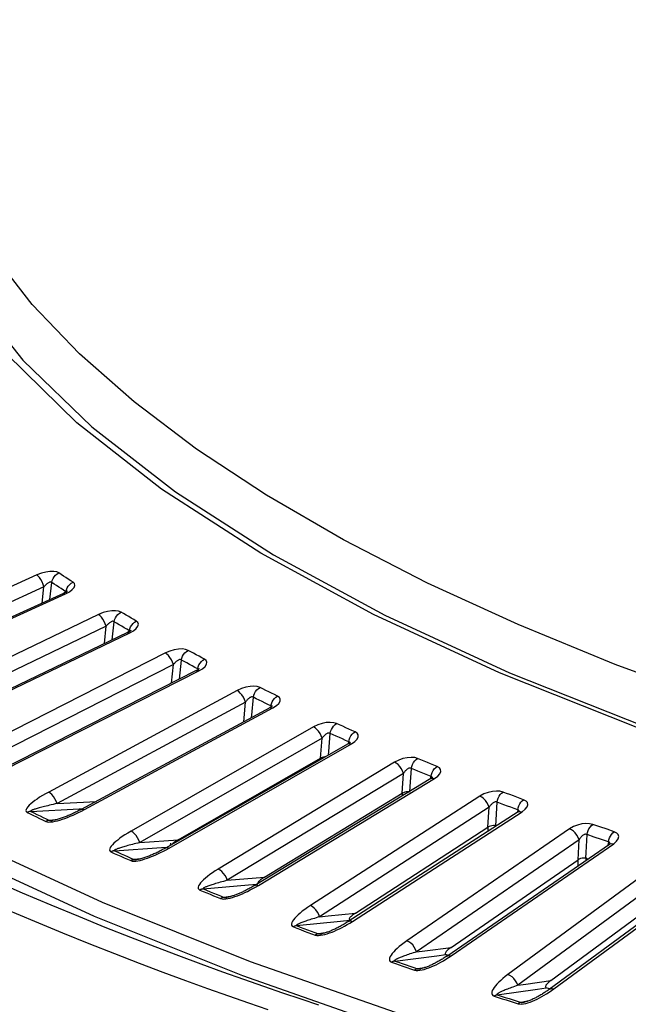
# Model space of a CAD drawing. Units: millimetres. Extents: x -897 to 437, y -318 to 513.
# Drawn here: x 207 to 229, y 279 to 314 of the extents above; entities that cross this region are included whole.
import ezdxf

# ---------------------------------------------------------------- set-up
doc = ezdxf.new("R2010")
doc.units = ezdxf.units.MM
doc.layers.add('AXIS_Sectional-View', color=7, linetype='Continuous')

msp = doc.modelspace()

# ---------------------------------------------------------------- linework, layer by layer
at = {"layer": 'AXIS_Sectional-View', "color": 7, "linetype": 'Continuous'}
for p, q in [((208.801, 299.642), (206.261, 302.126)), ((211.877, 297.231), (208.801, 299.642)), ((215.472, 294.905), (211.877, 297.231)), ((212.381, 297.132), (215.93, 294.846)), ((218.474, 295.389), (215.681, 297.01)), ((219.564, 292.677), (215.472, 294.905)), ((215.93, 294.846), (219.976, 292.652)), ((207.345, 294.114), (199.944, 290.747)), ((207.893, 293.841), (207.911, 293.913)), ((208.663, 293.851), (208.577, 293.907)), ((207.609, 293.683), (201.426, 290.87)), ((207.545, 293.095), (207.609, 293.683)), ((207.825, 293.223), (207.893, 293.841)), ((207.977, 293.785), (207.893, 293.841)), ((208.062, 293.729), (207.977, 293.785)), ((208.6, 293.815), (208.663, 293.851)), ((208.715, 293.799), (208.663, 293.851)), ((200.989, 290.061), (208.39, 293.428)), ((208.381, 293.479), (208.313, 293.445)), ((209.589, 292.68), (202.363, 289.204)), ((210.959, 292.437), (210.866, 292.491)), ((209.866, 292.253), (203.83, 289.349)), ((209.802, 291.624), (209.866, 292.253)), ((210.086, 291.761), (210.153, 292.415)), ((210.244, 292.36), (210.153, 292.415)), ((210.336, 292.306), (210.244, 292.36)), ((210.897, 292.4), (210.959, 292.437)), ((211.016, 292.385), (210.959, 292.437)), ((203.495, 288.534), (210.72, 292.01)), ((210.694, 292.057), (210.634, 292.024)), ((212.014, 291.281), (204.977, 287.698)), ((212.527, 290.331), (212.592, 291.024)), ((212.69, 290.971), (212.592, 291.024)), ((213.432, 291.058), (213.333, 291.111)), ((213.372, 291.021), (213.432, 291.058)), ((213.496, 291.008), (213.432, 291.058)), ((212.304, 290.858), (205.267, 287.275)), ((212.241, 290.186), (212.304, 290.858)), ((212.789, 290.918), (212.69, 290.971)), ((212.888, 290.865), (212.789, 290.918)), ((213.191, 290.673), (213.133, 290.64)), ((206.193, 287.045), (213.23, 290.628)), ((214.615, 289.919), (207.781, 286.233)), ((215.15, 289.021), (215.206, 289.671)), ((215.311, 289.619), (215.206, 289.671)), ((215.417, 289.568), (215.311, 289.619)), ((216.08, 289.718), (215.974, 289.77)), ((216.022, 289.68), (216.08, 289.718)), ((216.149, 289.668), (216.08, 289.718)), ((214.917, 289.501), (208.083, 285.814)), ((209.078, 285.599), (215.913, 289.285)), ((214.855, 288.778), (214.917, 289.501)), ((215.522, 289.516), (215.417, 289.568)), ((215.855, 289.324), (215.805, 289.294)), ((215.841, 289.361), (215.829, 289.308)), ((215.143, 288.937), (215.15, 289.021)), ((217.387, 288.597), (210.768, 284.811)), ((217.701, 288.184), (211.082, 284.397)), ((217.645, 287.46), (217.701, 288.184)), ((217.94, 287.708), (217.991, 288.358)), ((218.102, 288.308), (217.991, 288.358)), ((218.896, 288.419), (218.783, 288.468)), ((218.839, 288.379), (218.896, 288.419)), ((218.971, 288.37), (218.896, 288.419)), ((212.145, 284.197), (218.765, 287.983)), ((218.664, 288.058), (218.65, 287.991)), ((218.708, 288), (218.765, 287.983)), ((212.474, 284.493), (217.645, 287.46)), ((217.665, 287.427), (217.663, 287.501)), ((217.93, 287.579), (217.94, 287.708)), ((220.325, 287.318), (213.934, 283.435)), ((221.82, 287.122), (221.874, 287.162)), ((221.955, 287.115), (221.874, 287.162)), ((220.651, 286.909), (214.259, 283.026)), ((220.6, 286.185), (220.651, 286.909)), ((220.895, 286.437), (220.94, 287.088)), ((221.058, 287.04), (220.94, 287.088)), ((221.72, 286.741), (221.78, 286.725)), ((221.649, 286.726), (215.258, 282.842)), ((215.389, 282.842), (221.78, 286.725)), ((220.88, 286.229), (220.895, 286.437)), ((215.608, 283.142), (220.6, 286.185)), ((223.424, 286.084), (217.273, 282.107)), ((220.616, 286.099), (220.615, 286.226)), ((208.083, 285.814), (209.516, 285.89)), ((223.76, 285.68), (217.608, 281.703)), ((223.715, 284.955), (223.76, 285.68)), ((223.996, 285.003), (224.048, 285.864)), ((224.172, 285.817), (224.048, 285.864)), ((224.958, 285.911), (225.011, 285.952)), ((225.097, 285.906), (225.011, 285.952)), ((207.131, 285.531), (208.883, 285.623)), ((208.867, 285.49), (208.972, 285.543)), ((208.883, 285.623), (208.97, 285.628)), ((208.972, 285.543), (209.078, 285.599)), ((218.801, 281.536), (224.953, 285.514)), ((224.796, 285.585), (224.776, 285.488)), ((208.028, 285.222), (207.804, 285.202)), ((207.901, 285.2), (207.901, 285.2)), ((218.91, 281.839), (223.715, 284.955)), ((223.727, 284.81), (223.727, 284.997)), ((224.008, 284.991), (224.007, 285.042)), ((227.777, 284.967), (227.518, 285.056)), ((228.037, 284.878), (227.777, 284.967)), ((226.677, 284.898), (220.777, 280.83)), ((227.276, 284.034), (227.31, 284.686)), ((227.57, 284.597), (227.31, 284.686)), ((227.831, 284.508), (227.57, 284.597)), ((228.298, 284.789), (228.037, 284.878)), ((228.202, 284.695), (228.248, 284.747)), ((228.248, 284.747), (228.298, 284.789)), ((228.389, 284.744), (228.298, 284.789)), ((228.444, 284.686), (228.389, 284.744)), ((204.8, 284.504), (209.721, 282.231)), ((211.082, 284.397), (212.474, 284.493)), ((211.87, 284.218), (212.08, 284.232)), ((212.194, 284.298), (212.205, 284.37)), ((227.023, 284.499), (221.123, 280.431)), ((222.221, 280.274), (228.121, 284.341)), ((222.377, 280.283), (228.277, 284.35)), ((226.984, 283.773), (227.023, 284.499)), ((228.092, 284.419), (227.831, 284.508)), ((228.092, 284.419), (228.069, 284.305)), ((204.493, 284.006), (209.429, 281.726)), ((210.168, 284.1), (211.87, 284.218)), ((211.94, 284.085), (212.042, 284.139)), ((212.042, 284.139), (212.145, 284.197)), ((227.265, 283.825), (227.276, 284.034)), ((211.113, 283.805), (210.882, 283.781)), ((210.982, 283.78), (210.982, 283.78)), ((222.376, 280.587), (226.984, 283.773)), ((230.078, 283.761), (224.442, 279.607)), ((226.991, 283.562), (226.992, 283.815)), ((227.265, 283.825), (227.337, 283.801)), ((227.273, 283.756), (227.273, 283.864)), ((230.433, 283.367), (224.796, 279.214)), ((225.94, 279.069), (231.577, 283.222)), ((226.11, 279.084), (231.746, 283.238)), ((213.384, 282.715), (215.033, 282.858)), ((214.259, 283.026), (215.608, 283.142)), ((215.033, 282.858), (215.325, 282.883)), ((215.288, 282.782), (215.389, 282.842)), ((215.189, 282.727), (215.288, 282.782)), ((225.998, 279.387), (230.401, 282.64)), ((209.721, 282.231), (215.084, 280.078)), ((214.377, 282.437), (214.139, 282.407)), ((214.241, 282.408), (214.241, 282.408)), ((207.282, 281.528), (206.239, 281.972)), ((217.608, 281.703), (217.923, 281.736)), ((217.923, 281.736), (218.91, 281.839)), ((208.287, 281.111), (207.282, 281.528)), ((209.429, 281.726), (214.809, 279.566)), ((216.775, 281.38), (218.366, 281.546)), ((218.366, 281.546), (218.706, 281.582)), ((218.609, 281.418), (218.705, 281.476)), ((218.705, 281.476), (218.801, 281.536)), ((209.253, 280.72), (208.287, 281.111)), ((217.814, 281.119), (217.568, 281.084)), ((210.183, 280.352), (209.253, 280.72)), ((211.076, 280.007), (210.183, 280.352)), ((221.123, 280.431), (221.426, 280.469)), ((221.426, 280.469), (222.376, 280.587)), ((221.863, 280.286), (222.19, 280.327)), ((222.276, 280.297), (222.19, 280.327)), ((211.934, 279.682), (211.076, 280.007)), ((215.084, 280.078), (220.865, 278.055)), ((220.332, 280.096), (221.863, 280.286)), ((222.193, 280.162), (222.285, 280.221)), ((222.285, 280.221), (222.377, 280.283)), ((212.759, 279.376), (211.934, 279.682)), ((221.417, 279.854), (221.162, 279.812)), ((214.809, 279.566), (220.607, 277.537)), ((224.796, 279.214), (225.087, 279.256)), ((225.087, 279.256), (225.998, 279.387)), ((216.276, 278.931), (215.582, 279.171)), ((224.049, 278.867), (225.518, 279.079)), ((225.518, 279.079), (225.832, 279.125)), ((225.946, 279.089), (225.832, 279.125)), ((226.021, 279.021), (226.11, 279.084)), ((215.037, 278.561), (214.309, 278.816)), ((215.736, 278.319), (215.037, 278.561)), ((225.202, 278.65), (224.915, 278.595)), ((225.028, 278.603), (225.029, 278.603))]:
    msp.add_line(p, q, dxfattribs=at)
for points in [[(215.681, 297.01), (213.148, 298.68), (210.883, 300.395), (208.893, 302.149), (207.183, 303.938), (205.76, 305.755), (204.626, 307.596), (203.785, 309.456), (203.239, 311.328), (202.991, 313.208), (202.983, 314.277)], [(204.876, 304.399), (206.843, 301.919), (209.349, 299.492), (212.381, 297.132)], [(232.08, 289.492), (228.333, 290.869), (224.81, 292.314), (221.52, 293.822), (218.474, 295.389)], [(208.153, 294.186), (208.069, 294.223), (207.961, 294.241), (207.825, 294.24), (207.671, 294.219), (207.513, 294.177), (207.345, 294.114)], [(207.609, 293.683), (207.577, 293.773), (207.537, 293.861), (207.491, 293.945), (207.442, 294.017), (207.392, 294.075), (207.345, 294.114)], [(207.911, 293.913), (207.941, 293.982), (207.982, 294.046), (208.032, 294.103), (208.09, 294.15), (208.153, 294.186)], [(208.577, 293.907), (208.492, 293.962), (208.407, 294.018), (208.322, 294.074), (208.238, 294.13), (208.153, 294.186)], [(207.893, 293.841), (207.882, 293.85), (207.869, 293.856), (207.853, 293.859), (207.834, 293.858), (207.814, 293.853), (207.793, 293.844), (207.773, 293.834), (207.753, 293.822), (207.735, 293.809), (207.717, 293.796), (207.7, 293.781), (207.683, 293.765), (207.665, 293.748), (207.647, 293.728), (207.628, 293.707), (207.609, 293.683)], [(208.404, 293.505), (208.318, 293.561), (208.232, 293.617), (208.147, 293.673), (208.062, 293.729)], [(208.456, 293.532), (208.45, 293.527), (208.425, 293.507), (208.381, 293.479)], [(208.39, 293.428), (208.533, 293.507), (208.636, 293.584), (208.701, 293.663), (208.727, 293.737), (208.715, 293.799)], [(208.404, 293.505), (208.422, 293.578), (208.451, 293.647), (208.492, 293.711), (208.542, 293.768), (208.6, 293.815)], [(208.313, 293.445), (200.9, 290.072)], [(208.313, 293.445), (208.347, 293.447), (208.39, 293.428)], [(208.423, 293.456), (208.425, 293.467), (208.425, 293.477), (208.424, 293.486), (208.42, 293.495), (208.414, 293.501), (208.404, 293.505)], [(210.407, 292.764), (210.318, 292.799), (210.205, 292.816), (210.066, 292.813), (209.912, 292.79), (209.754, 292.746), (209.589, 292.68)], [(209.866, 292.253), (209.834, 292.342), (209.793, 292.43), (209.745, 292.513), (209.693, 292.585), (209.64, 292.642), (209.589, 292.68)], [(210.153, 292.415), (210.17, 292.487), (210.199, 292.557), (210.239, 292.622), (210.288, 292.679), (210.345, 292.727), (210.407, 292.764)], [(210.866, 292.491), (210.774, 292.546), (210.682, 292.6), (210.59, 292.655), (210.498, 292.709), (210.407, 292.764)], [(229.15, 288.566), (224.132, 290.56), (219.564, 292.677)], [(219.976, 292.652), (224.499, 290.562), (229.472, 288.589)], [(210.153, 292.415), (210.141, 292.424), (210.127, 292.43), (210.11, 292.432), (210.091, 292.431), (210.07, 292.425), (210.049, 292.417), (210.029, 292.406), (210.009, 292.394), (209.991, 292.381), (209.973, 292.367), (209.956, 292.352), (209.939, 292.336), (209.921, 292.318), (209.904, 292.299), (209.885, 292.277), (209.866, 292.253)], [(210.706, 292.087), (210.613, 292.142), (210.52, 292.196), (210.428, 292.251), (210.336, 292.306)], [(210.759, 292.104), (210.756, 292.102), (210.735, 292.084), (210.694, 292.057)], [(210.706, 292.087), (210.723, 292.16), (210.752, 292.23), (210.792, 292.295), (210.841, 292.352), (210.897, 292.4)], [(210.72, 292.01), (210.859, 292.091), (210.957, 292.17), (211.016, 292.25), (211.035, 292.324), (211.016, 292.385)], [(210.634, 292.024), (203.398, 288.543)], [(210.634, 292.024), (210.674, 292.029), (210.72, 292.01)], [(210.728, 292.031), (210.73, 292.039), (210.731, 292.05), (210.73, 292.06), (210.728, 292.069), (210.724, 292.077), (210.716, 292.083), (210.706, 292.087)], [(212.84, 291.377), (212.745, 291.411), (212.629, 291.426), (212.488, 291.421), (212.333, 291.395), (212.176, 291.349), (212.014, 291.281)], [(212.304, 290.858), (212.272, 290.946), (212.23, 291.034), (212.179, 291.116), (212.125, 291.187), (212.068, 291.243), (212.014, 291.281)], [(212.592, 291.024), (212.58, 291.033), (212.565, 291.039), (212.547, 291.041), (212.527, 291.039), (212.506, 291.033), (212.485, 291.025), (212.464, 291.014), (212.445, 291.001), (212.426, 290.988), (212.409, 290.974), (212.392, 290.958), (212.375, 290.942), (212.358, 290.924), (212.341, 290.904), (212.322, 290.882), (212.304, 290.858)], [(212.592, 291.024), (212.609, 291.097), (212.637, 291.167), (212.676, 291.232), (212.724, 291.29), (212.779, 291.339), (212.84, 291.377)], [(213.333, 291.111), (213.234, 291.164), (213.135, 291.217), (213.036, 291.27), (212.938, 291.323), (212.84, 291.377)], [(213.186, 290.705), (213.087, 290.758), (212.987, 290.811), (212.888, 290.865)], [(213.186, 290.705), (213.203, 290.778), (213.231, 290.848), (213.27, 290.914), (213.318, 290.972), (213.372, 291.021)], [(213.211, 290.687), (213.206, 290.695), (213.198, 290.701), (213.186, 290.705)], [(213.24, 290.71), (213.241, 290.712), (213.226, 290.698), (213.191, 290.673)], [(213.213, 290.642), (213.213, 290.645), (213.215, 290.657), (213.215, 290.668), (213.214, 290.678), (213.211, 290.687)], [(213.23, 290.628), (213.363, 290.711), (213.456, 290.792), (213.508, 290.872), (213.521, 290.946), (213.496, 291.008)], [(213.133, 290.64), (206.081, 287.049)], [(213.133, 290.64), (213.139, 290.642), (213.18, 290.646), (213.23, 290.628)], [(215.447, 290.027), (215.348, 290.06), (215.228, 290.073), (215.085, 290.066), (214.929, 290.038), (214.774, 289.989), (214.615, 289.919)], [(215.206, 289.671), (215.223, 289.744), (215.251, 289.815), (215.288, 289.881), (215.335, 289.939), (215.388, 289.989), (215.447, 290.027)], [(215.974, 289.77), (215.868, 289.821), (215.762, 289.872), (215.657, 289.924), (215.552, 289.976), (215.447, 290.027)], [(214.917, 289.501), (214.885, 289.589), (214.842, 289.675), (214.79, 289.756), (214.732, 289.827), (214.673, 289.882), (214.615, 289.919)], [(215.206, 289.671), (215.193, 289.68), (215.178, 289.685), (215.159, 289.687), (215.139, 289.685), (215.118, 289.679), (215.096, 289.67), (215.075, 289.659), (215.056, 289.646), (215.038, 289.632), (215.02, 289.618), (215.003, 289.602), (214.987, 289.586), (214.97, 289.567), (214.953, 289.548), (214.935, 289.525), (214.917, 289.501)], [(215.841, 289.361), (215.857, 289.434), (215.885, 289.505), (215.922, 289.571), (215.968, 289.63), (216.022, 289.68)], [(215.913, 289.285), (216.041, 289.37), (216.128, 289.452), (216.174, 289.533), (216.18, 289.608), (216.149, 289.668)], [(215.805, 289.294), (208.958, 285.601), (208.917, 285.579), (208.876, 285.558), (208.836, 285.537), (208.797, 285.518), (208.758, 285.498), (208.718, 285.48), (208.68, 285.461), (208.641, 285.443), (208.602, 285.426), (208.564, 285.409), (208.525, 285.392), (208.487, 285.376), (208.449, 285.361), (208.412, 285.346), (208.374, 285.331), (208.337, 285.317), (208.3, 285.304), (208.263, 285.291), (208.227, 285.278), (208.19, 285.267), (208.154, 285.255), (208.118, 285.245), (208.082, 285.235), (208.047, 285.226), (208.012, 285.218), (207.978, 285.211), (207.946, 285.205), (207.916, 285.201), (207.901, 285.2)], [(215.841, 289.361), (215.734, 289.413), (215.628, 289.464), (215.522, 289.516)], [(215.805, 289.294), (215.815, 289.298), (215.86, 289.302), (215.913, 289.285)], [(215.871, 289.336), (215.868, 289.343), (215.862, 289.351), (215.853, 289.357), (215.841, 289.361)], [(215.896, 289.355), (215.899, 289.359), (215.886, 289.347), (215.855, 289.324)], [(218.224, 288.718), (218.12, 288.749), (217.997, 288.76), (217.852, 288.751), (217.696, 288.721), (217.543, 288.67), (217.387, 288.597)], [(217.701, 288.184), (217.669, 288.271), (217.624, 288.357), (217.571, 288.437), (217.511, 288.507), (217.448, 288.561), (217.387, 288.597)], [(217.991, 288.358), (218.007, 288.432), (218.034, 288.503), (218.07, 288.569), (218.115, 288.628), (218.167, 288.679), (218.224, 288.718)], [(218.783, 288.468), (218.671, 288.518), (218.559, 288.568), (218.447, 288.618), (218.335, 288.668), (218.224, 288.718)], [(217.991, 288.358), (217.977, 288.367), (217.961, 288.372), (217.942, 288.374), (217.921, 288.371), (217.899, 288.365), (217.877, 288.356), (217.857, 288.344), (217.837, 288.331), (217.819, 288.317), (217.802, 288.302), (217.785, 288.286), (217.769, 288.269), (217.752, 288.251), (217.736, 288.231), (217.719, 288.208), (217.701, 288.184)], [(218.326, 288.208), (218.214, 288.258), (218.102, 288.308)], [(218.664, 288.058), (218.551, 288.108), (218.439, 288.158), (218.326, 288.208)], [(218.664, 288.058), (218.68, 288.131), (218.707, 288.203), (218.743, 288.269), (218.788, 288.329), (218.839, 288.379)], [(218.765, 287.983), (218.887, 288.07), (218.969, 288.153), (219.008, 288.235), (219.008, 288.31), (218.971, 288.37)], [(218.646, 287.988), (212.016, 284.196), (211.977, 284.174), (211.938, 284.152), (211.9, 284.132), (211.862, 284.112), (211.824, 284.092), (211.786, 284.073), (211.749, 284.054), (211.711, 284.035), (211.673, 284.017), (211.636, 284), (211.598, 283.983), (211.561, 283.966), (211.524, 283.95), (211.487, 283.934), (211.45, 283.919), (211.414, 283.905), (211.377, 283.891), (211.341, 283.877), (211.305, 283.864), (211.269, 283.852), (211.233, 283.84), (211.198, 283.829), (211.162, 283.818), (211.127, 283.809), (211.093, 283.8), (211.059, 283.793), (211.026, 283.787), (210.996, 283.782), (210.982, 283.78)], [(218.709, 288.016), (218.718, 288.035), (218.724, 288.045), (218.712, 288.033), (218.673, 288.005), (218.646, 287.988)], [(218.646, 287.988), (218.66, 287.995), (218.708, 288)], [(218.7, 288.025), (218.698, 288.032), (218.694, 288.041), (218.687, 288.049), (218.677, 288.054), (218.664, 288.058)], [(217.812, 287.512), (217.796, 287.51), (217.744, 287.5), (217.693, 287.483), (217.645, 287.46)], [(221.165, 287.451), (221.057, 287.481), (220.931, 287.49), (220.784, 287.479), (220.628, 287.447), (220.477, 287.393), (220.325, 287.318)], [(220.94, 287.088), (220.955, 287.162), (220.981, 287.233), (221.017, 287.3), (221.06, 287.36), (221.11, 287.411), (221.165, 287.451)], [(221.874, 287.162), (221.756, 287.21), (221.637, 287.258), (221.519, 287.307), (221.401, 287.355), (221.283, 287.403), (221.165, 287.451)], [(220.651, 286.909), (220.618, 286.996), (220.573, 287.082), (220.517, 287.161), (220.455, 287.23), (220.39, 287.283), (220.325, 287.318)], [(220.94, 287.088), (220.926, 287.097), (220.909, 287.102), (220.889, 287.103), (220.868, 287.1), (220.846, 287.094), (220.824, 287.084), (220.803, 287.072), (220.784, 287.059), (220.766, 287.044), (220.748, 287.029), (220.732, 287.013), (220.716, 286.996), (220.7, 286.978), (220.684, 286.957), (220.667, 286.934), (220.651, 286.909)], [(221.634, 286.717), (221.666, 286.872), (221.692, 286.944), (221.727, 287.011), (221.77, 287.071), (221.82, 287.122)], [(221.78, 286.725), (221.897, 286.814), (221.972, 286.898), (222.005, 286.981), (221.998, 287.055), (221.955, 287.115)], [(221.294, 286.943), (221.176, 286.992), (221.058, 287.04)], [(221.651, 286.799), (221.532, 286.847), (221.413, 286.895), (221.294, 286.943)], [(221.699, 286.745), (221.708, 286.765), (221.714, 286.775), (221.704, 286.765), (221.669, 286.739), (221.649, 286.726)], [(221.649, 286.726), (221.668, 286.735), (221.72, 286.741)], [(221.692, 286.757), (221.691, 286.763), (221.688, 286.773), (221.683, 286.782), (221.676, 286.789), (221.665, 286.795), (221.651, 286.799)], [(207.781, 286.233), (207.663, 286.167), (207.553, 286.103), (207.452, 286.041), (207.359, 285.979), (207.275, 285.92), (207.199, 285.862), (207.131, 285.805), (207.072, 285.751), (207.023, 285.698), (206.986, 285.648), (206.961, 285.599), (206.953, 285.556), (206.966, 285.521), (206.999, 285.492)], [(208.083, 285.814), (208.051, 285.902), (208.007, 285.989), (207.955, 286.07), (207.898, 286.14), (207.838, 286.196), (207.781, 286.233)], [(220.88, 286.229), (220.843, 286.239), (220.799, 286.242), (220.749, 286.238), (220.697, 286.226), (220.647, 286.209), (220.6, 286.185)], [(224.265, 286.23), (224.152, 286.258), (224.024, 286.265), (223.876, 286.252), (223.72, 286.217), (223.571, 286.161), (223.424, 286.084)], [(223.76, 285.68), (223.727, 285.767), (223.681, 285.851), (223.624, 285.93), (223.559, 285.998), (223.491, 286.05), (223.424, 286.084)], [(224.048, 285.864), (224.063, 285.937), (224.088, 286.009), (224.122, 286.076), (224.164, 286.137), (224.212, 286.189), (224.265, 286.23)], [(225.011, 285.952), (224.886, 285.998), (224.761, 286.044), (224.637, 286.091), (224.513, 286.137), (224.389, 286.183), (224.265, 286.23)], [(207.482, 285.67), (207.438, 285.658), (207.397, 285.646), (207.36, 285.635), (207.325, 285.625), (207.294, 285.615), (207.265, 285.606), (207.239, 285.597), (207.216, 285.589), (207.196, 285.581), (207.177, 285.573), (207.161, 285.566), (207.147, 285.559), (207.135, 285.552), (207.127, 285.545), (207.126, 285.538), (207.131, 285.531)], [(208.083, 285.814), (208.01, 285.798), (207.939, 285.782), (207.872, 285.767), (207.808, 285.752), (207.746, 285.737), (207.688, 285.723), (207.632, 285.709), (207.579, 285.695), (207.529, 285.682), (207.482, 285.67)], [(224.048, 285.864), (224.033, 285.872), (224.016, 285.876), (223.996, 285.877), (223.974, 285.874), (223.952, 285.867), (223.93, 285.857), (223.909, 285.845), (223.889, 285.831), (223.872, 285.817), (223.855, 285.802), (223.839, 285.785), (223.823, 285.768), (223.807, 285.749), (223.792, 285.729), (223.776, 285.706), (223.76, 285.68)], [(224.421, 285.724), (224.297, 285.77), (224.172, 285.817)], [(224.796, 285.585), (224.671, 285.631), (224.546, 285.677), (224.421, 285.724)], [(224.796, 285.585), (224.81, 285.658), (224.835, 285.73), (224.869, 285.798), (224.91, 285.859), (224.958, 285.911)], [(224.953, 285.514), (225.064, 285.604), (225.133, 285.689), (225.159, 285.772), (225.146, 285.846), (225.097, 285.906)], [(207.131, 285.531), (207.114, 285.53), (207.098, 285.527), (207.081, 285.524), (207.065, 285.519), (207.048, 285.514), (207.032, 285.507), (207.015, 285.5), (206.999, 285.492)], [(206.999, 285.492), (207.111, 285.437), (207.223, 285.382), (207.335, 285.327), (207.448, 285.272), (207.561, 285.217), (207.674, 285.163)], [(207.131, 285.531), (207.242, 285.476), (207.354, 285.421), (207.466, 285.367), (207.579, 285.312), (207.691, 285.257), (207.804, 285.202)], [(208.278, 285.245), (208.371, 285.277), (208.466, 285.313), (208.563, 285.352), (208.662, 285.395), (208.763, 285.441), (208.867, 285.49)], [(208.971, 285.607), (208.98, 285.612), (209.025, 285.616), (209.078, 285.599)], [(224.81, 285.51), (218.649, 281.527), (218.612, 281.503), (218.574, 281.479), (218.536, 281.456), (218.499, 281.434), (218.463, 281.413), (218.426, 281.392), (218.391, 281.372), (218.355, 281.353), (218.321, 281.335), (218.287, 281.317), (218.254, 281.3), (218.221, 281.284), (218.189, 281.268), (218.157, 281.253), (218.125, 281.239), (218.093, 281.224), (218.062, 281.211), (218.031, 281.198), (217.999, 281.185), (217.968, 281.172), (217.937, 281.161), (217.906, 281.149), (217.874, 281.138), (217.843, 281.128), (217.812, 281.119), (217.782, 281.11), (217.751, 281.102), (217.721, 281.095), (217.692, 281.089), (217.673, 281.086)], [(224.842, 285.533), (224.842, 285.539), (224.839, 285.549), (224.836, 285.559), (224.83, 285.568), (224.822, 285.576), (224.81, 285.581), (224.796, 285.585)], [(224.857, 285.543), (224.861, 285.549), (224.861, 285.55), (224.845, 285.536), (224.81, 285.51)], [(224.81, 285.51), (224.834, 285.522), (224.889, 285.528), (224.953, 285.514)], [(207.804, 285.202), (207.788, 285.201), (207.772, 285.198), (207.755, 285.194), (207.739, 285.19), (207.722, 285.184), (207.706, 285.178), (207.69, 285.171), (207.674, 285.163)], [(207.674, 285.163), (207.722, 285.148), (207.781, 285.142), (207.852, 285.145), (207.93, 285.154), (208.013, 285.17)], [(207.804, 285.202), (207.815, 285.199), (207.83, 285.197), (207.851, 285.197), (207.876, 285.198), (207.901, 285.2)], [(208.013, 285.17), (208.098, 285.191), (208.187, 285.216), (208.278, 285.245)], [(223.996, 285.003), (223.958, 285.013), (223.912, 285.015), (223.862, 285.01), (223.81, 284.998), (223.76, 284.98), (223.715, 284.955)], [(227.518, 285.056), (227.401, 285.082), (227.27, 285.088), (227.121, 285.072), (226.966, 285.035), (226.82, 284.977), (226.677, 284.898)], [(227.31, 284.686), (227.324, 284.76), (227.348, 284.832), (227.381, 284.9), (227.421, 284.962), (227.467, 285.014), (227.518, 285.056)], [(210.768, 284.811), (210.654, 284.743), (210.548, 284.678), (210.451, 284.614), (210.363, 284.551), (210.282, 284.49), (210.21, 284.431), (210.146, 284.374), (210.091, 284.318), (210.046, 284.265), (210.012, 284.214), (209.992, 284.165), (209.988, 284.122), (210.004, 284.087), (210.04, 284.059)], [(211.082, 284.397), (211.05, 284.484), (211.005, 284.571), (210.951, 284.651), (210.892, 284.72), (210.829, 284.775), (210.768, 284.811)], [(227.023, 284.499), (226.99, 284.585), (226.943, 284.669), (226.884, 284.746), (226.818, 284.813), (226.747, 284.864), (226.677, 284.898)], [(227.31, 284.686), (227.294, 284.694), (227.276, 284.699), (227.256, 284.699), (227.233, 284.696), (227.211, 284.689), (227.189, 284.678), (227.168, 284.666), (227.149, 284.652), (227.131, 284.637), (227.115, 284.621), (227.099, 284.605), (227.083, 284.587), (227.068, 284.568), (227.053, 284.547), (227.038, 284.524), (227.023, 284.499)], [(228.092, 284.419), (228.106, 284.493), (228.13, 284.565), (228.162, 284.633), (228.202, 284.695)], [(228.277, 284.35), (228.382, 284.442), (228.445, 284.529), (228.464, 284.612), (228.444, 284.686)], [(210.594, 284.27), (210.546, 284.257), (210.5, 284.243), (210.458, 284.231), (210.419, 284.219), (210.383, 284.207), (210.35, 284.196), (210.32, 284.186), (210.293, 284.176), (210.268, 284.167), (210.246, 284.158), (210.226, 284.15), (210.209, 284.143), (210.194, 284.135), (210.181, 284.128), (210.17, 284.121), (210.163, 284.113), (210.162, 284.106), (210.168, 284.1)], [(211.082, 284.397), (211.011, 284.38), (210.943, 284.363), (210.878, 284.346), (210.816, 284.33), (210.756, 284.315), (210.699, 284.3), (210.645, 284.285), (210.594, 284.27)], [(212.474, 284.493), (212.434, 284.469), (212.396, 284.445), (212.361, 284.422), (212.329, 284.399), (212.301, 284.377), (212.275, 284.355), (212.253, 284.333), (212.25, 284.33)], [(228.144, 284.359), (228.144, 284.362), (228.142, 284.374), (228.14, 284.384), (228.135, 284.394), (228.129, 284.403), (228.12, 284.41), (228.108, 284.416), (228.092, 284.419)], [(228.155, 284.363), (228.159, 284.37), (228.162, 284.375), (228.151, 284.364), (228.121, 284.341)], [(228.121, 284.341), (228.152, 284.357), (228.211, 284.364), (228.277, 284.35)], [(210.168, 284.1), (210.152, 284.098), (210.136, 284.095), (210.12, 284.091), (210.104, 284.087), (210.088, 284.081), (210.072, 284.075), (210.056, 284.067), (210.04, 284.059)], [(210.04, 284.059), (210.159, 284.005), (210.278, 283.952), (210.397, 283.899), (210.516, 283.846), (210.636, 283.793), (210.756, 283.74)], [(210.168, 284.1), (210.286, 284.047), (210.405, 283.993), (210.524, 283.94), (210.643, 283.887), (210.763, 283.834), (210.882, 283.781)], [(211.363, 283.831), (211.455, 283.865), (211.548, 283.902), (211.643, 283.943), (211.741, 283.987), (211.839, 284.034), (211.94, 284.085)], [(212.027, 284.202), (212.04, 284.208), (212.089, 284.213), (212.145, 284.197)], [(206.835, 282.563), (205.759, 283.034), (204.643, 283.537), (204.237, 283.724)], [(210.882, 283.781), (210.867, 283.779), (210.851, 283.776), (210.835, 283.773), (210.819, 283.768), (210.803, 283.762), (210.787, 283.756), (210.772, 283.748), (210.756, 283.74)], [(210.756, 283.74), (210.807, 283.726), (210.867, 283.721), (210.939, 283.724), (211.018, 283.735)], [(210.882, 283.781), (210.894, 283.778), (210.909, 283.777), (210.93, 283.776), (210.955, 283.778), (210.982, 283.78)], [(211.018, 283.735), (211.1, 283.752), (211.186, 283.774), (211.273, 283.801), (211.363, 283.831)], [(227.265, 283.825), (227.225, 283.834), (227.179, 283.836), (227.128, 283.83), (227.077, 283.817), (227.028, 283.798), (226.984, 283.773)], [(213.934, 283.435), (213.824, 283.366), (213.723, 283.298), (213.63, 283.233), (213.545, 283.169), (213.469, 283.107), (213.4, 283.047), (213.341, 282.989), (213.29, 282.932), (213.249, 282.878), (213.219, 282.827), (213.202, 282.778), (213.202, 282.735), (213.222, 282.7), (213.261, 282.672)], [(214.259, 283.026), (214.227, 283.112), (214.181, 283.198), (214.126, 283.277), (214.064, 283.346), (213.999, 283.399), (213.934, 283.435)], [(213.837, 282.907), (213.788, 282.892), (213.742, 282.877), (213.698, 282.863), (213.658, 282.85), (213.62, 282.837), (213.586, 282.825), (213.554, 282.814), (213.525, 282.803), (213.499, 282.793), (213.476, 282.784), (213.455, 282.775), (213.436, 282.766), (213.42, 282.758), (213.406, 282.751), (213.394, 282.743), (213.384, 282.736), (213.378, 282.729), (213.378, 282.721), (213.384, 282.715)], [(214.259, 283.026), (214.191, 283.007), (214.125, 282.989), (214.062, 282.972), (214.002, 282.955), (213.944, 282.939), (213.89, 282.923), (213.837, 282.907)], [(215.259, 282.843), (215.222, 282.821), (215.185, 282.799), (215.148, 282.778), (215.112, 282.757), (215.076, 282.738), (215.041, 282.718), (215.006, 282.7), (214.972, 282.682), (214.938, 282.664), (214.905, 282.648), (214.872, 282.632), (214.841, 282.617), (214.809, 282.602), (214.778, 282.588), (214.747, 282.574), (214.716, 282.56), (214.686, 282.547), (214.656, 282.534), (214.626, 282.522), (214.596, 282.51), (214.566, 282.499), (214.536, 282.488), (214.506, 282.477), (214.476, 282.467), (214.446, 282.457), (214.417, 282.448), (214.387, 282.44), (214.358, 282.432), (214.33, 282.425), (214.302, 282.419), (214.275, 282.413), (214.249, 282.409), (214.241, 282.408)], [(215.258, 282.842), (215.277, 282.851), (215.329, 282.857), (215.389, 282.842)], [(215.608, 283.142), (215.568, 283.118), (215.532, 283.093), (215.499, 283.069), (215.469, 283.046), (215.441, 283.023), (215.418, 283.001), (215.397, 282.979), (215.381, 282.958), (215.369, 282.937), (215.364, 282.918), (215.367, 282.909)], [(214.103, 279.695), (213.316, 279.982), (212.497, 280.286), (211.644, 280.609), (210.756, 280.953), (209.832, 281.318), (208.871, 281.707), (207.872, 282.121), (206.835, 282.563)], [(213.384, 282.715), (213.369, 282.713), (213.354, 282.71), (213.338, 282.706), (213.322, 282.701), (213.307, 282.695), (213.292, 282.688), (213.276, 282.681), (213.261, 282.672)], [(213.261, 282.672), (213.387, 282.62), (213.512, 282.569), (213.638, 282.518), (213.764, 282.466), (213.89, 282.415), (214.017, 282.364)], [(213.384, 282.715), (213.51, 282.664), (213.635, 282.612), (213.761, 282.561), (213.887, 282.51), (214.013, 282.459), (214.139, 282.407)], [(214.284, 282.364), (214.366, 282.382), (214.45, 282.405), (214.537, 282.433), (214.626, 282.464)], [(214.626, 282.464), (214.716, 282.499), (214.808, 282.538), (214.901, 282.58), (214.996, 282.626), (215.092, 282.675), (215.189, 282.727)], [(214.139, 282.407), (214.124, 282.405), (214.109, 282.402), (214.093, 282.398), (214.078, 282.393), (214.063, 282.387), (214.047, 282.38), (214.032, 282.373), (214.017, 282.364)], [(214.017, 282.364), (214.07, 282.351), (214.132, 282.347), (214.204, 282.352), (214.284, 282.364)], [(214.139, 282.407), (214.151, 282.404), (214.167, 282.403), (214.187, 282.403), (214.212, 282.405), (214.241, 282.408)], [(217.273, 282.107), (217.167, 282.036), (217.07, 281.968), (216.981, 281.901), (216.901, 281.836), (216.829, 281.773), (216.765, 281.712), (216.709, 281.652), (216.662, 281.595), (216.625, 281.541), (216.6, 281.489), (216.587, 281.44), (216.59, 281.396), (216.614, 281.362), (216.656, 281.335)], [(217.608, 281.703), (217.576, 281.789), (217.53, 281.874), (217.473, 281.953), (217.408, 282.02), (217.34, 282.073), (217.273, 282.107)], [(218.91, 281.839), (218.872, 281.814), (218.838, 281.789), (218.806, 281.765), (218.777, 281.741), (218.752, 281.718), (218.73, 281.695), (218.71, 281.673), (218.696, 281.651), (218.685, 281.63), (218.682, 281.611), (218.69, 281.594), (218.706, 281.582)], [(216.775, 281.38), (216.76, 281.377), (216.745, 281.374), (216.73, 281.37), (216.715, 281.365), (216.7, 281.359), (216.685, 281.352), (216.671, 281.344), (216.656, 281.335)], [(217.252, 281.594), (217.202, 281.578), (217.155, 281.562), (217.111, 281.547), (217.069, 281.533), (217.03, 281.519), (216.994, 281.505), (216.961, 281.493), (216.931, 281.481), (216.904, 281.47), (216.879, 281.459), (216.857, 281.45), (216.837, 281.44), (216.82, 281.432), (216.805, 281.424), (216.791, 281.416), (216.78, 281.408), (216.771, 281.401), (216.766, 281.393), (216.767, 281.386), (216.775, 281.38)], [(216.775, 281.38), (216.906, 281.33), (217.038, 281.281), (217.17, 281.231), (217.302, 281.182), (217.435, 281.133), (217.568, 281.084)], [(217.608, 281.703), (217.542, 281.684), (217.479, 281.665), (217.418, 281.646), (217.36, 281.629), (217.305, 281.611), (217.252, 281.594)], [(218.06, 281.148), (218.148, 281.184), (218.238, 281.224), (218.329, 281.268), (218.421, 281.315), (218.515, 281.365), (218.609, 281.418)], [(218.658, 281.532), (218.683, 281.544), (218.738, 281.551), (218.801, 281.536)], [(216.656, 281.335), (216.788, 281.285), (216.92, 281.236), (217.052, 281.186), (217.185, 281.137), (217.317, 281.087), (217.45, 281.038)], [(217.568, 281.084), (217.553, 281.081), (217.539, 281.078), (217.524, 281.074), (217.509, 281.068), (217.494, 281.062), (217.48, 281.055), (217.465, 281.047), (217.45, 281.038)], [(217.45, 281.038), (217.505, 281.026), (217.568, 281.023), (217.642, 281.029), (217.721, 281.042)], [(217.568, 281.084), (217.58, 281.081), (217.596, 281.08), (217.616, 281.08), (217.641, 281.082), (217.668, 281.086), (217.673, 281.086)], [(217.721, 281.042), (217.803, 281.061), (217.887, 281.086), (217.972, 281.115), (218.06, 281.148)], [(220.777, 280.83), (220.676, 280.758), (220.583, 280.688), (220.499, 280.62), (220.423, 280.554), (220.355, 280.49), (220.296, 280.428), (220.244, 280.368), (220.202, 280.31), (220.169, 280.255), (220.148, 280.202), (220.139, 280.153), (220.146, 280.11), (220.173, 280.076), (220.218, 280.049)], [(221.123, 280.431), (221.09, 280.517), (221.043, 280.601), (220.985, 280.679), (220.918, 280.746), (220.848, 280.797), (220.777, 280.83)], [(220.885, 280.353), (220.832, 280.335), (220.781, 280.318), (220.734, 280.301), (220.689, 280.284), (220.646, 280.268), (220.606, 280.253), (220.569, 280.239), (220.535, 280.225), (220.504, 280.212), (220.476, 280.2), (220.45, 280.188), (220.426, 280.177), (220.405, 280.167), (220.387, 280.158), (220.37, 280.149), (220.356, 280.14), (220.344, 280.132), (220.334, 280.125), (220.326, 280.117), (220.322, 280.109), (220.324, 280.102), (220.332, 280.096)], [(221.123, 280.431), (221.059, 280.411), (220.998, 280.391), (220.94, 280.372), (220.885, 280.353)], [(222.376, 280.587), (222.34, 280.561), (222.307, 280.536), (222.276, 280.511), (222.249, 280.487), (222.226, 280.463), (222.205, 280.44), (222.187, 280.418), (222.174, 280.396), (222.166, 280.375), (222.164, 280.356), (222.173, 280.339), (222.19, 280.327)], [(220.332, 280.096), (220.318, 280.094), (220.303, 280.09), (220.289, 280.086), (220.275, 280.08), (220.26, 280.074), (220.246, 280.067), (220.232, 280.058), (220.218, 280.049)], [(220.218, 280.049), (220.356, 280.002), (220.494, 279.954), (220.633, 279.907), (220.771, 279.86), (220.91, 279.812), (221.049, 279.765)], [(220.332, 280.096), (220.47, 280.049), (220.608, 280.001), (220.746, 279.954), (220.884, 279.906), (221.023, 279.859), (221.162, 279.812)], [(222.221, 280.274), (222.192, 280.254), (222.159, 280.232), (222.127, 280.21), (222.094, 280.189), (222.062, 280.169), (222.029, 280.149), (221.997, 280.129), (221.964, 280.11), (221.932, 280.092), (221.899, 280.073), (221.867, 280.055), (221.835, 280.038), (221.803, 280.021), (221.771, 280.005), (221.738, 279.988), (221.706, 279.973), (221.674, 279.958), (221.642, 279.943), (221.61, 279.929), (221.578, 279.915), (221.546, 279.902), (221.514, 279.889), (221.482, 279.877), (221.449, 279.865), (221.417, 279.855), (221.385, 279.845), (221.354, 279.836), (221.322, 279.828), (221.292, 279.821), (221.271, 279.817)], [(221.658, 279.884), (221.745, 279.921), (221.832, 279.963), (221.921, 280.008), (222.011, 280.056), (222.101, 280.107), (222.193, 280.162)], [(222.221, 280.274), (222.253, 280.289), (222.311, 280.297), (222.377, 280.283)], [(215.582, 279.171), (214.857, 279.426), (214.103, 279.695)], [(221.162, 279.812), (221.148, 279.809), (221.134, 279.806), (221.12, 279.801), (221.106, 279.796), (221.092, 279.79), (221.078, 279.782), (221.063, 279.774), (221.049, 279.765)], [(221.049, 279.765), (221.106, 279.754), (221.171, 279.751), (221.244, 279.758)], [(221.162, 279.812), (221.174, 279.809), (221.191, 279.809), (221.211, 279.809), (221.235, 279.812), (221.262, 279.816), (221.271, 279.817)], [(221.244, 279.758), (221.324, 279.773), (221.405, 279.793), (221.488, 279.819), (221.573, 279.849), (221.658, 279.884)], [(224.442, 279.607), (224.345, 279.534), (224.257, 279.462), (224.177, 279.393), (224.106, 279.326), (224.043, 279.26), (223.988, 279.198), (223.94, 279.137), (223.902, 279.079), (223.874, 279.023), (223.856, 278.97), (223.852, 278.921), (223.863, 278.878), (223.893, 278.844), (223.941, 278.818)], [(224.796, 279.214), (224.764, 279.299), (224.716, 279.382), (224.656, 279.459), (224.588, 279.525), (224.515, 279.575), (224.442, 279.607)], [(214.309, 278.816), (213.55, 279.088), (212.759, 279.376)], [(225.998, 279.387), (225.963, 279.361), (225.932, 279.335), (225.904, 279.31), (225.878, 279.285), (225.856, 279.261), (225.837, 279.238), (225.821, 279.215), (225.81, 279.193), (225.803, 279.172), (225.803, 279.153), (225.813, 279.136), (225.832, 279.125)], [(217.575, 278.493), (216.941, 278.705), (216.276, 278.931)], [(224.621, 279.152), (224.568, 279.132), (224.518, 279.113), (224.47, 279.095), (224.424, 279.077), (224.381, 279.06), (224.341, 279.044), (224.303, 279.028), (224.268, 279.013), (224.236, 278.999), (224.207, 278.985), (224.18, 278.972), (224.155, 278.961), (224.133, 278.949), (224.114, 278.939), (224.096, 278.929), (224.081, 278.92), (224.068, 278.911), (224.057, 278.903), (224.048, 278.895), (224.041, 278.887), (224.038, 278.88), (224.041, 278.873), (224.049, 278.867)], [(224.796, 279.214), (224.735, 279.192), (224.677, 279.172), (224.621, 279.152)], [(225.94, 279.069), (225.913, 279.049), (225.882, 279.027), (225.851, 279.005), (225.82, 278.984), (225.789, 278.963), (225.758, 278.943), (225.727, 278.923), (225.696, 278.903), (225.665, 278.884), (225.634, 278.866), (225.603, 278.848), (225.572, 278.83), (225.542, 278.813), (225.511, 278.796), (225.48, 278.779), (225.449, 278.763), (225.418, 278.748), (225.387, 278.733), (225.356, 278.718), (225.325, 278.704), (225.294, 278.691), (225.263, 278.678), (225.231, 278.665), (225.2, 278.653), (225.168, 278.642), (225.137, 278.631), (225.106, 278.622), (225.075, 278.614), (225.045, 278.606), (225.028, 278.603)], [(225.415, 278.674), (225.499, 278.713), (225.584, 278.756), (225.671, 278.802), (225.757, 278.852), (225.845, 278.905), (225.933, 278.961), (226.021, 279.021)], [(225.94, 279.069), (225.979, 279.089), (226.04, 279.097), (226.11, 279.084)], [(224.049, 278.867), (224.036, 278.864), (224.022, 278.86), (224.008, 278.856), (223.995, 278.85), (223.981, 278.844), (223.968, 278.836), (223.954, 278.828), (223.941, 278.818)], [(223.941, 278.818), (224.085, 278.773), (224.229, 278.728), (224.373, 278.682), (224.518, 278.637), (224.663, 278.592), (224.808, 278.547)], [(224.049, 278.867), (224.193, 278.821), (224.337, 278.776), (224.481, 278.731), (224.626, 278.686), (224.77, 278.64), (224.915, 278.595)], [(224.915, 278.595), (224.902, 278.593), (224.888, 278.589), (224.875, 278.584), (224.861, 278.578), (224.848, 278.572), (224.834, 278.564), (224.821, 278.556), (224.808, 278.547)], [(224.808, 278.547), (224.866, 278.536), (224.931, 278.535)], [(224.915, 278.595), (224.928, 278.593), (224.944, 278.592), (224.965, 278.593), (224.988, 278.596), (225.015, 278.6), (225.028, 278.603)], [(224.931, 278.535), (225.006, 278.543), (225.085, 278.559), (225.166, 278.58), (225.248, 278.607), (225.331, 278.639), (225.415, 278.674)]]:
    msp.add_lwpolyline(points, dxfattribs=at)

doc.saveas('drawing.dxf')
